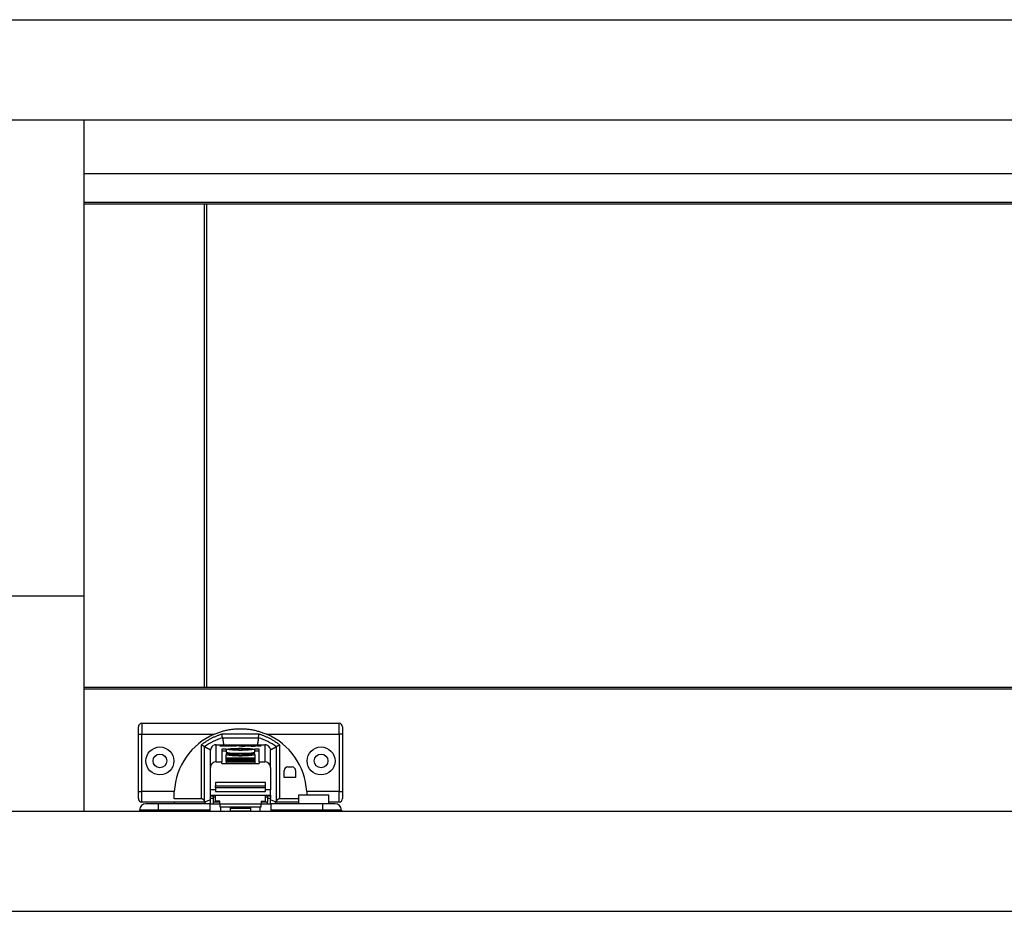
# Model space of a CAD drawing. Extents: x 328 to 4839, y 153 to 3174.
# Drawn here: x 1730 to 2005, y 792 to 1041 of the extents above; entities that cross this region are included whole.
import ezdxf

# ---------------------------------------------------------------- set-up
doc = ezdxf.new("R2010")
doc.units = 0
doc.layers.get('0').update_dxf_attribs({"linetype": 'CONTINUOUS'})

msp = doc.modelspace()

# ---------------------------------------------------------------- linework, layer by layer
at = {"color": 7, "linetype": 'CONTINUOUS'}
for p, q in [((1179.37, 1040.93), (3380.37, 1040.93)), ((1179.37, 1012.93), (3380.37, 1012.93)), ((1748.12, 1012.93), (1748.12, 879.93)), ((1748.12, 997.93), (2229.37, 997.93)), ((1748.12, 989.93), (2229.37, 989.93)), ((2229.37, 989.43), (1748.12, 989.43)), ((1781.87, 989.43), (1748.12, 989.43)), ((1781.87, 854.43), (1781.87, 989.43)), ((1782.37, 989.43), (1781.87, 989.43)), ((1782.37, 989.43), (1782.37, 854.43)), ((1748.12, 879.93), (1720.62, 879.93)), ((1748.12, 879.93), (1748.12, 819.93)), ((1781.87, 854.43), (1748.12, 854.43)), ((2229.37, 854.43), (1748.12, 854.43)), ((2229.37, 853.93), (1748.12, 853.93)), ((1782.37, 854.43), (1781.87, 854.43)), ((1764.37, 844.43), (1764.37, 841.43)), ((1764.37, 844.43), (1819.37, 844.43)), ((1819.37, 841.43), (1819.37, 844.43)), ((1763.37, 841.43), (1764.37, 841.43)), ((1763.37, 825.43), (1763.37, 841.43)), ((1764.37, 841.43), (1784.57, 841.43)), ((1764.37, 825.43), (1764.37, 841.43)), ((1797.04, 841.42), (1786.7, 841.42)), ((1799.17, 841.43), (1819.37, 841.43)), ((1820.37, 841.43), (1819.37, 841.43)), ((1819.37, 841.43), (1819.37, 825.43)), ((1820.37, 841.43), (1820.37, 825.43)), ((1780.87, 838.37), (1780.87, 823.34)), ((1785.09, 833.7), (1785.09, 838.45)), ((1785.09, 838.45), (1798.64, 838.45)), ((1786.63, 838.26), (1786.13, 838.16)), ((1787.55, 838.26), (1786.63, 838.26)), ((1786.63, 838.26), (1786.63, 838.11)), ((1786.85, 840.42), (1796.89, 840.42)), ((1787.11, 838.18), (1787.55, 838.26)), ((1788.07, 838.26), (1787.64, 838.18)), ((1789.02, 838.26), (1788.07, 838.26)), ((1788.07, 838.26), (1788.07, 838.11)), ((1788.57, 838.17), (1789.02, 838.26)), ((1789.53, 838.26), (1789.08, 838.17)), ((1790.44, 838.26), (1789.53, 838.26)), ((1789.53, 838.26), (1789.53, 838.12)), ((1789.7, 838.12), (1790.44, 838.26)), ((1790.64, 838.26), (1789.9, 838.12)), ((1791.47, 838.26), (1790.64, 838.26)), ((1790.64, 838.26), (1790.64, 838.12)), ((1790.77, 838.12), (1791.22, 838.2)), ((1791.79, 838.2), (1791.37, 838.12)), ((1791.44, 838.26), (1791.47, 838.26)), ((1791.44, 838.25), (1791.44, 838.22)), ((1791.79, 838.2), (1791.79, 838.12)), ((1791.82, 838.12), (1791.82, 838.21)), ((1792.38, 838.27), (1792.01, 838.27)), ((1792.01, 838.27), (1792.01, 838.12)), ((1793.18, 838.26), (1792.13, 838.05)), ((1792.22, 838.12), (1792.75, 838.22)), ((1792.38, 838.27), (1792.38, 838.15)), ((1792.61, 838.26), (1792.61, 838.19)), ((1793.04, 838.05), (1794.09, 838.26)), ((1794.09, 838.26), (1793.18, 838.26)), ((1793.18, 838.08), (1793.18, 838.26)), ((1794.08, 838.22), (1794.08, 838.11)), ((1794.84, 838.26), (1794.84, 838.2)), ((1795.43, 838.27), (1795.43, 838.22)), ((1795.48, 838.05), (1795.48, 838.18)), ((1795.57, 838.05), (1795.57, 838.2)), ((1795.74, 838.05), (1796.79, 838.26)), ((1795.93, 838.26), (1795.87, 838.25)), ((1796.79, 838.26), (1795.93, 838.26)), ((1795.93, 838.26), (1795.93, 838.09)), ((1796.58, 838.18), (1796.69, 838.12)), ((1796.91, 838.18), (1796.76, 838.19)), ((1797.42, 838.26), (1797.02, 838.18)), ((1797.22, 838.18), (1797.66, 838.26)), ((1797.66, 838.26), (1797.42, 838.26)), ((1797.42, 838.26), (1797.42, 838.22)), ((1798.64, 838.45), (1798.64, 833.7)), ((1802.87, 823.34), (1802.87, 838.37)), ((1781.87, 822.66), (1781.87, 837.88)), ((1783.56, 837.37), (1783.49, 836.98)), ((1783.49, 832.09), (1783.49, 836.98)), ((1787.91, 837.22), (1786.62, 837.22)), ((1786.62, 837.22), (1786.62, 833.7)), ((1786.62, 836.77), (1787.87, 836.77)), ((1787.11, 838.17), (1787.11, 838.12)), ((1787.17, 838.12), (1787.17, 838.16)), ((1787.35, 838.12), (1787.35, 838.16)), ((1787.64, 838.13), (1787.64, 838.18)), ((1787.82, 835.6), (1787.82, 834.81)), ((1787.84, 835.96), (1787.84, 835.63)), ((1795.89, 835.96), (1787.84, 835.96)), ((1787.87, 837.18), (1787.87, 836.38)), ((1788.56, 838.17), (1788.56, 838.12)), ((1788.63, 838.12), (1788.63, 838.16)), ((1788.66, 837.22), (1791.37, 837.22)), ((1788.66, 837.15), (1788.66, 837.22)), ((1791.37, 837.15), (1788.66, 837.15)), ((1788.66, 835.64), (1791.37, 835.64)), ((1788.66, 835.57), (1788.66, 835.64)), ((1791.37, 835.57), (1788.66, 835.57)), ((1788.88, 838.12), (1788.86, 838.12)), ((1788.86, 838.12), (1789.7, 838.12)), ((1788.88, 838.12), (1788.88, 838.12)), ((1789.08, 838.12), (1789.08, 838.17)), ((1789.9, 838.12), (1790.77, 838.12)), ((1791.37, 838.12), (1792.22, 838.12)), ((1791.37, 837.22), (1791.37, 837.41)), ((1791.37, 837.15), (1791.37, 837.22)), ((1791.37, 836.96), (1791.37, 837.15)), ((1791.37, 835.64), (1791.37, 835.83)), ((1791.37, 835.57), (1791.37, 835.64)), ((1791.37, 835.38), (1791.37, 835.57)), ((1792.13, 838.05), (1793.04, 838.05)), ((1792.37, 837.41), (1792.37, 837.22)), ((1792.37, 837.22), (1795.08, 837.22)), ((1792.37, 837.15), (1792.37, 837.22)), ((1792.37, 837.15), (1792.37, 836.96)), ((1795.08, 837.15), (1792.37, 837.15)), ((1792.37, 835.83), (1792.37, 835.64)), ((1792.37, 835.64), (1795.08, 835.64)), ((1792.37, 835.57), (1792.37, 835.64)), ((1792.37, 835.57), (1792.37, 835.38)), ((1795.08, 835.57), (1792.37, 835.57)), ((1793.78, 838.16), (1793.78, 838.15)), ((1794.7, 838.17), (1794.7, 838.11)), ((1795.14, 838.12), (1794.82, 838.05)), ((1794.82, 838.05), (1795.74, 838.05)), ((1794.93, 838.15), (1794.93, 838.11)), ((1795.08, 837.15), (1795.08, 837.22)), ((1795.08, 835.57), (1795.08, 835.64)), ((1795.14, 838.05), (1795.14, 838.12)), ((1797.12, 837.22), (1795.83, 837.22)), ((1795.87, 836.38), (1795.87, 837.18)), ((1795.87, 836.77), (1797.12, 836.77)), ((1795.89, 835.63), (1795.89, 835.96)), ((1795.92, 834.81), (1795.92, 835.6)), ((1796.91, 838.11), (1797.58, 838.16)), ((1797.12, 833.7), (1797.12, 837.22)), ((1797.22, 838.18), (1797.22, 838.13)), ((1797.5, 838.17), (1797.29, 838.17)), ((1800.18, 837.37), (1800.24, 836.98)), ((1800.24, 832.09), (1800.24, 836.98)), ((1801.87, 837.88), (1801.87, 822.66)), ((1785.09, 833.7), (1786.62, 833.7)), ((1786.62, 833.25), (1786.62, 833.7)), ((1786.62, 833.25), (1797.12, 833.25)), ((1787.87, 834.5), (1787.87, 834.82)), ((1787.87, 834.82), (1795.87, 834.82)), ((1787.87, 834.5), (1787.87, 834.4)), ((1795.87, 834.5), (1787.87, 834.5)), ((1787.87, 834.27), (1787.87, 834.4)), ((1787.87, 834.4), (1795.87, 834.4)), ((1787.87, 834.27), (1787.87, 834.16)), ((1795.87, 834.27), (1787.87, 834.27)), ((1787.87, 834.04), (1787.87, 834.16)), ((1787.87, 834.16), (1795.87, 834.16)), ((1787.87, 834.04), (1787.87, 833.93)), ((1795.87, 834.04), (1787.87, 834.04)), ((1787.87, 833.81), (1787.87, 833.93)), ((1787.87, 833.93), (1795.87, 833.93)), ((1787.87, 833.81), (1787.87, 833.36)), ((1795.87, 833.81), (1787.87, 833.81)), ((1787.87, 833.36), (1795.87, 833.36)), ((1795.87, 834.82), (1795.87, 834.5)), ((1795.87, 834.4), (1795.87, 834.5)), ((1795.87, 834.4), (1795.87, 834.27)), ((1795.87, 834.16), (1795.87, 834.27)), ((1795.87, 834.16), (1795.87, 834.04)), ((1795.87, 833.93), (1795.87, 834.04)), ((1795.87, 833.93), (1795.87, 833.81)), ((1795.87, 833.81), (1795.87, 833.36)), ((1797.12, 833.7), (1798.64, 833.7)), ((1797.12, 833.7), (1797.12, 833.25)), ((1783.49, 825.88), (1783.49, 832.09)), ((1800.24, 832.09), (1800.24, 825.88)), ((1804.07, 829.34), (1804.07, 831.24)), ((1805.07, 832.24), (1806.27, 832.24)), ((1807.27, 831.24), (1807.27, 829.34)), ((1784.87, 827.93), (1784.87, 826.93)), ((1798.87, 827.93), (1784.87, 827.93)), ((1798.87, 826.93), (1798.87, 827.93)), ((1807.27, 829.34), (1804.07, 829.34)), ((1763.37, 825.43), (1764.37, 825.43)), ((1764.37, 822.43), (1764.37, 825.43)), ((1773.4, 825.43), (1764.37, 825.43)), ((1783.49, 824.38), (1783.49, 825.88)), ((1784.87, 826.93), (1798.87, 826.93)), ((1784.87, 826.43), (1784.87, 826.93)), ((1798.87, 826.43), (1784.87, 826.43)), ((1784.87, 826.43), (1784.87, 825.43)), ((1784.87, 825.43), (1798.87, 825.43)), ((1784.87, 825.42), (1784.87, 825.43)), ((1798.87, 826.43), (1798.87, 826.93)), ((1798.87, 825.43), (1798.87, 826.43)), ((1798.87, 825.42), (1798.87, 825.43)), ((1800.24, 824.38), (1800.24, 825.88)), ((1819.37, 825.43), (1810.34, 825.43)), ((1819.37, 822.43), (1819.37, 825.43)), ((1819.37, 825.43), (1820.37, 825.43)), ((1773.48, 822.43), (1764.37, 822.43)), ((1768.97, 820.21), (1768.97, 821.96)), ((1783.37, 821.96), (1768.97, 821.96)), ((1780.87, 823.34), (1773.4, 823.34)), ((1773.53, 821.96), (1773.48, 822.43)), ((1781.87, 822.43), (1773.48, 822.43)), ((1783.49, 823.07), (1781.87, 822.43)), ((1781.87, 822.66), (1781.87, 822.43)), ((1781.87, 822.43), (1781.87, 822.43)), ((1781.87, 822.43), (1782.31, 821.96)), ((1783.37, 820.21), (1783.37, 821.96)), ((1783.37, 821.96), (1786.12, 821.96)), ((1783.49, 824.38), (1800.24, 824.38)), ((1783.49, 824.08), (1783.49, 824.38)), ((1784.32, 824.08), (1783.49, 824.08)), ((1783.49, 823.42), (1783.49, 824.08)), ((1783.49, 821.96), (1783.49, 823.42)), ((1784.32, 823.83), (1784.32, 824.29)), ((1784.87, 823.83), (1784.32, 823.83)), ((1784.32, 822.43), (1784.32, 823.83)), ((1784.32, 821.96), (1784.32, 822.43)), ((1784.87, 822.72), (1784.87, 824.34)), ((1786.12, 822.72), (1784.87, 822.72)), ((1786.12, 821.81), (1786.12, 822.72)), ((1797.62, 821.81), (1786.12, 821.81)), ((1786.12, 821.81), (1786.12, 821.13)), ((1797.62, 822.72), (1798.87, 822.72)), ((1797.62, 822.72), (1797.62, 821.81)), ((1797.62, 821.96), (1800.37, 821.96)), ((1797.62, 821.13), (1797.62, 821.81)), ((1798.87, 822.72), (1798.87, 824.34)), ((1799.42, 823.83), (1798.87, 823.83)), ((1799.42, 823.83), (1799.42, 824.29)), ((1800.24, 824.08), (1799.42, 824.08)), ((1799.42, 823.83), (1799.42, 822.43)), ((1799.42, 821.96), (1799.42, 822.43)), ((1800.24, 824.38), (1800.24, 824.08)), ((1800.24, 824.08), (1800.24, 823.42)), ((1800.24, 821.96), (1800.24, 823.42)), ((1801.87, 822.43), (1800.24, 823.07)), ((1800.37, 821.96), (1800.37, 820.21)), ((1814.77, 821.96), (1800.37, 821.96)), ((1801.43, 821.96), (1801.87, 822.43)), ((1801.87, 822.43), (1801.87, 822.66)), ((1801.87, 822.43), (1801.87, 822.43)), ((1808.02, 822.43), (1801.87, 822.43)), ((1808.02, 823.34), (1802.87, 823.34)), ((1808.02, 824.41), (1808.02, 821.96)), ((1812.27, 824.41), (1808.02, 824.41)), ((1816.52, 824.41), (1812.27, 824.41)), ((1814.77, 821.96), (1814.77, 820.21)), ((1816.52, 821.96), (1816.52, 824.41)), ((1819.37, 822.43), (1816.52, 822.43)), ((1198.12, 819.93), (3361.62, 819.93)), ((1768.97, 820.21), (1763.72, 820.21)), ((1763.72, 820.21), (1763.72, 819.93)), ((1783.37, 820.21), (1768.97, 820.21)), ((1783.37, 819.93), (1783.37, 820.21)), ((1786.12, 821.13), (1797.62, 821.13)), ((1786.37, 819.93), (1786.37, 821.13)), ((1789.12, 819.93), (1789.12, 821.13)), ((1789.12, 820.71), (1794.62, 820.71)), ((1794.62, 821.13), (1794.62, 819.93)), ((1797.37, 819.93), (1797.37, 821.13)), ((1814.77, 820.21), (1800.37, 820.21)), ((1800.37, 820.21), (1800.37, 819.93)), ((1820.02, 820.21), (1814.77, 820.21)), ((1820.02, 820.21), (1820.02, 819.93)), ((1198.12, 791.93), (3361.62, 791.93))]:
    msp.add_line(p, q, dxfattribs=at)
at = {"color": 8, "linetype": 'CONTINUOUS'}
for p, q in [((1791.48, 838.22), (1791.48, 838.25)), ((1792.73, 838.25), (1792.73, 838.21)), ((1795.82, 838.25), (1795.82, 838.07)), ((1795.87, 838.08), (1795.87, 838.25)), ((1796.76, 838.19), (1796.76, 838.11)), ((1796.91, 838.18), (1796.91, 838.11)), ((1797.02, 838.12), (1797.02, 838.18)), ((1786.13, 838.16), (1786.13, 838.14)), ((1788.83, 838.13), (1788.83, 838.16)), ((1788.88, 838.12), (1788.88, 838.12)), ((1794.71, 838.11), (1794.71, 838.17)), ((1795.14, 838.12), (1795.14, 838.05)), ((1795.2, 838.05), (1795.2, 838.16)), ((1797.29, 838.14), (1797.29, 838.17)), ((1797.5, 838.17), (1797.5, 838.15)), ((1784.87, 825.88), (1783.49, 825.88)), ((1800.24, 825.88), (1798.87, 825.88)), ((1784.32, 823.42), (1783.49, 823.42)), ((1786.12, 822.43), (1784.32, 822.43)), ((1799.42, 822.43), (1797.62, 822.43)), ((1800.24, 823.42), (1799.42, 823.42)), ((1768.97, 820.21), (1768.97, 819.93)), ((1789.12, 819.96), (1794.62, 819.96)), ((1814.77, 820.21), (1814.77, 819.93))]:
    msp.add_line(p, q, dxfattribs=at)
at = {"color": 7, "linetype": 'CONTINUOUS'}
for points in [[(1786.7, 841.42), (1786.5, 841.35), (1786.31, 841.28), (1786.11, 841.21), (1785.92, 841.14), (1785.72, 841.07), (1785.53, 841), (1785.33, 840.92), (1785.14, 840.85), (1784.95, 840.77), (1784.76, 840.69), (1784.57, 840.61), (1784.38, 840.53), (1784.19, 840.44), (1784.01, 840.35), (1783.82, 840.26), (1783.64, 840.17), (1783.46, 840.07), (1783.28, 839.97), (1783.1, 839.87), (1782.92, 839.77), (1782.75, 839.66), (1782.57, 839.55), (1782.4, 839.44), (1782.23, 839.32), (1782.06, 839.21), (1781.89, 839.09), (1781.72, 838.97), (1781.55, 838.85), (1781.38, 838.74), (1781.21, 838.62), (1781.04, 838.49), (1780.87, 838.37)], [(1784.57, 841.43), (1784.82, 841.53), (1785.07, 841.62), (1785.32, 841.71), (1785.58, 841.81), (1785.83, 841.9), (1786.08, 841.98), (1786.34, 842.07), (1786.59, 842.15), (1786.85, 842.23), (1787.1, 842.31), (1787.36, 842.37), (1787.62, 842.44), (1787.88, 842.5), (1788.14, 842.56), (1788.4, 842.61), (1788.67, 842.66), (1788.93, 842.7), (1789.2, 842.74), (1789.46, 842.78), (1789.73, 842.81), (1789.99, 842.84), (1790.26, 842.86), (1790.53, 842.88), (1790.79, 842.9), (1791.06, 842.91), (1791.33, 842.92), (1791.6, 842.93), (1791.87, 842.93), (1792.14, 842.93), (1792.4, 842.92), (1792.67, 842.91), (1792.94, 842.9), (1793.21, 842.88), (1793.48, 842.86), (1793.74, 842.84), (1794.01, 842.81), (1794.27, 842.78), (1794.54, 842.74), (1794.8, 842.7), (1795.07, 842.66), (1795.33, 842.61), (1795.59, 842.55), (1795.85, 842.49), (1796.11, 842.43), (1796.37, 842.36), (1796.63, 842.28), (1796.88, 842.21), (1797.14, 842.13), (1797.39, 842.05), (1797.65, 841.96), (1797.9, 841.88), (1798.15, 841.79), (1798.41, 841.7), (1798.66, 841.61), (1798.91, 841.52), (1799.17, 841.43)], [(1786.85, 840.42), (1786.85, 840.42), (1786.85, 840.43), (1786.85, 840.43), (1786.85, 840.43), (1786.85, 840.44), (1786.84, 840.44), (1786.84, 840.44), (1786.84, 840.45), (1786.84, 840.45), (1786.84, 840.46), (1786.84, 840.46), (1786.84, 840.47), (1786.84, 840.47), (1786.84, 840.48), (1786.84, 840.49), (1786.84, 840.5), (1786.83, 840.51), (1786.83, 840.52), (1786.83, 840.53), (1786.83, 840.54), (1786.83, 840.55), (1786.83, 840.56), (1786.82, 840.58), (1786.82, 840.59), (1786.82, 840.61), (1786.82, 840.62), (1786.81, 840.63), (1786.81, 840.65), (1786.81, 840.67), (1786.81, 840.68), (1786.8, 840.7), (1786.8, 840.72), (1786.8, 840.73), (1786.8, 840.75), (1786.79, 840.77), (1786.79, 840.79), (1786.79, 840.81), (1786.79, 840.83), (1786.78, 840.85), (1786.78, 840.87), (1786.78, 840.89), (1786.77, 840.91), (1786.77, 840.93), (1786.77, 840.95), (1786.76, 840.97), (1786.76, 841), (1786.76, 841.02), (1786.75, 841.04), (1786.75, 841.06), (1786.75, 841.09), (1786.74, 841.11), (1786.74, 841.13), (1786.74, 841.16), (1786.73, 841.18), (1786.73, 841.2), (1786.72, 841.23), (1786.72, 841.25), (1786.72, 841.27), (1786.71, 841.3), (1786.71, 841.32), (1786.71, 841.35), (1786.7, 841.37), (1786.7, 841.4), (1786.7, 841.42)], [(1796.89, 840.42), (1796.89, 840.42), (1796.89, 840.43), (1796.89, 840.43), (1796.89, 840.43), (1796.89, 840.44), (1796.89, 840.44), (1796.89, 840.44), (1796.89, 840.45), (1796.9, 840.45), (1796.9, 840.46), (1796.9, 840.46), (1796.9, 840.47), (1796.9, 840.47), (1796.9, 840.48), (1796.9, 840.49), (1796.9, 840.5), (1796.9, 840.51), (1796.91, 840.52), (1796.91, 840.53), (1796.91, 840.54), (1796.91, 840.55), (1796.91, 840.56), (1796.91, 840.58), (1796.92, 840.59), (1796.92, 840.61), (1796.92, 840.62), (1796.92, 840.63), (1796.93, 840.65), (1796.93, 840.67), (1796.93, 840.68), (1796.93, 840.7), (1796.94, 840.72), (1796.94, 840.73), (1796.94, 840.75), (1796.94, 840.77), (1796.95, 840.79), (1796.95, 840.81), (1796.95, 840.83), (1796.96, 840.85), (1796.96, 840.87), (1796.96, 840.89), (1796.97, 840.91), (1796.97, 840.93), (1796.97, 840.95), (1796.98, 840.97), (1796.98, 841), (1796.98, 841.02), (1796.99, 841.04), (1796.99, 841.06), (1796.99, 841.09), (1797, 841.11), (1797, 841.13), (1797, 841.16), (1797.01, 841.18), (1797.01, 841.2), (1797.01, 841.23), (1797.02, 841.25), (1797.02, 841.27), (1797.02, 841.3), (1797.03, 841.32), (1797.03, 841.35), (1797.03, 841.37), (1797.04, 841.4), (1797.04, 841.42)], [(1802.87, 838.37), (1802.7, 838.49), (1802.53, 838.62), (1802.36, 838.74), (1802.19, 838.85), (1802.02, 838.97), (1801.85, 839.09), (1801.68, 839.21), (1801.51, 839.32), (1801.34, 839.44), (1801.16, 839.55), (1800.99, 839.66), (1800.81, 839.77), (1800.64, 839.87), (1800.46, 839.97), (1800.28, 840.07), (1800.1, 840.17), (1799.91, 840.26), (1799.73, 840.35), (1799.54, 840.44), (1799.36, 840.53), (1799.17, 840.61), (1798.98, 840.69), (1798.79, 840.77), (1798.6, 840.85), (1798.4, 840.92), (1798.21, 841), (1798.02, 841.07), (1797.82, 841.14), (1797.63, 841.21), (1797.43, 841.28), (1797.24, 841.35), (1797.04, 841.42)], [(1781.87, 837.88), (1781.87, 837.88), (1781.87, 837.88), (1781.86, 837.88), (1781.86, 837.88), (1781.86, 837.89), (1781.86, 837.89), (1781.85, 837.89), (1781.85, 837.89), (1781.84, 837.89), (1781.84, 837.9), (1781.83, 837.9), (1781.82, 837.9), (1781.81, 837.91), (1781.8, 837.91), (1781.8, 837.92), (1781.79, 837.92), (1781.77, 837.93), (1781.76, 837.93), (1781.75, 837.94), (1781.74, 837.95), (1781.73, 837.95), (1781.71, 837.96), (1781.7, 837.97), (1781.69, 837.97), (1781.67, 837.98), (1781.66, 837.99), (1781.64, 837.99), (1781.63, 838), (1781.61, 838.01), (1781.59, 838.02), (1781.58, 838.03), (1781.56, 838.04), (1781.54, 838.04), (1781.52, 838.05), (1781.5, 838.06), (1781.48, 838.07), (1781.47, 838.08), (1781.45, 838.09), (1781.43, 838.1), (1781.41, 838.11), (1781.39, 838.12), (1781.36, 838.13), (1781.34, 838.14), (1781.32, 838.15), (1781.3, 838.16), (1781.28, 838.17), (1781.26, 838.18), (1781.24, 838.2), (1781.21, 838.21), (1781.19, 838.22), (1781.17, 838.23), (1781.15, 838.24), (1781.12, 838.25), (1781.1, 838.26), (1781.08, 838.27), (1781.06, 838.28), (1781.03, 838.29), (1781.01, 838.31), (1780.99, 838.32), (1780.96, 838.33), (1780.94, 838.34), (1780.92, 838.35), (1780.89, 838.36), (1780.87, 838.37)], [(1784.29, 838.23), (1784.04, 838.07), (1783.83, 837.87), (1783.67, 837.63), (1783.56, 837.37)], [(1786.85, 840.42), (1786.85, 840.41), (1786.85, 840.41), (1786.85, 840.4), (1786.85, 840.39), (1786.85, 840.39), (1786.85, 840.38), (1786.86, 840.37), (1786.86, 840.36), (1786.86, 840.35), (1786.86, 840.33), (1786.86, 840.32), (1786.87, 840.3), (1786.87, 840.29), (1786.87, 840.27), (1786.87, 840.25), (1786.88, 840.22), (1786.88, 840.2), (1786.89, 840.17), (1786.89, 840.14), (1786.9, 840.11), (1786.9, 840.08), (1786.9, 840.05), (1786.91, 840.02), (1786.92, 839.98), (1786.92, 839.95), (1786.93, 839.91), (1786.93, 839.87), (1786.94, 839.83), (1786.94, 839.79), (1786.95, 839.75), (1786.96, 839.71), (1786.96, 839.66), (1786.97, 839.62), (1786.98, 839.57), (1786.99, 839.53), (1786.99, 839.48), (1787, 839.43), (1787.01, 839.38), (1787.02, 839.33), (1787.02, 839.28), (1787.03, 839.23), (1787.04, 839.18), (1787.05, 839.13), (1787.06, 839.08), (1787.07, 839.02), (1787.07, 838.97), (1787.08, 838.92), (1787.09, 838.86), (1787.1, 838.81), (1787.11, 838.75), (1787.12, 838.7), (1787.13, 838.64), (1787.14, 838.59), (1787.15, 838.53), (1787.15, 838.48), (1787.16, 838.42)], [(1796.89, 840.42), (1796.89, 840.41), (1796.89, 840.41), (1796.89, 840.4), (1796.89, 840.39), (1796.89, 840.39), (1796.88, 840.38), (1796.88, 840.37), (1796.88, 840.36), (1796.88, 840.35), (1796.88, 840.33), (1796.88, 840.32), (1796.87, 840.3), (1796.87, 840.29), (1796.87, 840.27), (1796.86, 840.25), (1796.86, 840.22), (1796.86, 840.2), (1796.85, 840.17), (1796.85, 840.14), (1796.84, 840.11), (1796.84, 840.08), (1796.83, 840.05), (1796.83, 840.02), (1796.82, 839.98), (1796.82, 839.95), (1796.81, 839.91), (1796.81, 839.87), (1796.8, 839.83), (1796.79, 839.79), (1796.79, 839.75), (1796.78, 839.71), (1796.77, 839.66), (1796.77, 839.62), (1796.76, 839.57), (1796.75, 839.53), (1796.74, 839.48), (1796.74, 839.43), (1796.73, 839.38), (1796.72, 839.33), (1796.71, 839.28), (1796.71, 839.23), (1796.7, 839.18), (1796.69, 839.13), (1796.68, 839.08), (1796.67, 839.02), (1796.66, 838.97), (1796.65, 838.92), (1796.65, 838.86), (1796.64, 838.81), (1796.63, 838.75), (1796.62, 838.7), (1796.61, 838.64), (1796.6, 838.59), (1796.59, 838.53), (1796.58, 838.48), (1796.57, 838.42)], [(1800.18, 837.37), (1800.07, 837.63), (1799.9, 837.87), (1799.69, 838.07), (1799.45, 838.23)], [(1802.87, 838.37), (1802.85, 838.36), (1802.82, 838.35), (1802.8, 838.34), (1802.78, 838.33), (1802.75, 838.32), (1802.73, 838.31), (1802.71, 838.29), (1802.68, 838.28), (1802.66, 838.27), (1802.64, 838.26), (1802.61, 838.25), (1802.59, 838.24), (1802.57, 838.23), (1802.55, 838.22), (1802.52, 838.21), (1802.5, 838.2), (1802.48, 838.18), (1802.46, 838.17), (1802.44, 838.16), (1802.42, 838.15), (1802.39, 838.14), (1802.37, 838.13), (1802.35, 838.12), (1802.33, 838.11), (1802.31, 838.1), (1802.29, 838.09), (1802.27, 838.08), (1802.25, 838.07), (1802.23, 838.06), (1802.22, 838.05), (1802.2, 838.04), (1802.18, 838.04), (1802.16, 838.03), (1802.15, 838.02), (1802.13, 838.01), (1802.11, 838), (1802.1, 837.99), (1802.08, 837.99), (1802.07, 837.98), (1802.05, 837.97), (1802.04, 837.97), (1802.02, 837.96), (1802.01, 837.95), (1802, 837.95), (1801.99, 837.94), (1801.97, 837.93), (1801.96, 837.93), (1801.95, 837.92), (1801.94, 837.92), (1801.93, 837.91), (1801.92, 837.91), (1801.92, 837.9), (1801.91, 837.9), (1801.9, 837.9), (1801.9, 837.89), (1801.89, 837.89), (1801.89, 837.89), (1801.88, 837.89), (1801.88, 837.89), (1801.88, 837.88), (1801.87, 837.88), (1801.87, 837.88), (1801.87, 837.88), (1801.87, 837.88)], [(1781.87, 837.88), (1781.87, 837.88), (1781.87, 837.88), (1781.88, 837.88), (1781.88, 837.87), (1781.89, 837.87), (1781.89, 837.87), (1781.9, 837.87), (1781.9, 837.86), (1781.91, 837.86), (1781.92, 837.85), (1781.93, 837.85), (1781.94, 837.84), (1781.96, 837.84), (1781.97, 837.83), (1781.99, 837.82), (1782, 837.81), (1782.02, 837.81), (1782.04, 837.8), (1782.06, 837.79), (1782.07, 837.78), (1782.09, 837.77), (1782.12, 837.76), (1782.14, 837.74), (1782.16, 837.73), (1782.18, 837.72), (1782.21, 837.71), (1782.23, 837.7), (1782.26, 837.68), (1782.29, 837.67), (1782.31, 837.66), (1782.34, 837.64), (1782.37, 837.63), (1782.4, 837.61), (1782.43, 837.6), (1782.46, 837.58), (1782.49, 837.56), (1782.52, 837.55), (1782.55, 837.53), (1782.59, 837.52), (1782.62, 837.5), (1782.65, 837.48), (1782.69, 837.46), (1782.72, 837.45), (1782.76, 837.43), (1782.79, 837.41), (1782.83, 837.39), (1782.86, 837.37), (1782.9, 837.35), (1782.94, 837.33), (1782.97, 837.31), (1783.01, 837.29), (1783.05, 837.27), (1783.09, 837.25), (1783.13, 837.23), (1783.17, 837.21), (1783.21, 837.19), (1783.25, 837.17), (1783.29, 837.15), (1783.33, 837.13), (1783.37, 837.11), (1783.41, 837.08), (1783.45, 837.06), (1783.49, 837.04), (1783.53, 837.02)], [(1800.23, 837.03), (1800.28, 837.05), (1800.32, 837.07), (1800.36, 837.1), (1800.39, 837.12), (1800.43, 837.14), (1800.47, 837.16), (1800.51, 837.18), (1800.55, 837.2), (1800.59, 837.22), (1800.63, 837.24), (1800.67, 837.26), (1800.71, 837.28), (1800.74, 837.3), (1800.78, 837.32), (1800.82, 837.34), (1800.85, 837.36), (1800.89, 837.38), (1800.93, 837.4), (1800.96, 837.42), (1801, 837.43), (1801.03, 837.45), (1801.06, 837.47), (1801.1, 837.49), (1801.13, 837.5), (1801.16, 837.52), (1801.2, 837.54), (1801.23, 837.55), (1801.26, 837.57), (1801.29, 837.59), (1801.32, 837.6), (1801.35, 837.62), (1801.38, 837.63), (1801.41, 837.65), (1801.43, 837.66), (1801.46, 837.67), (1801.49, 837.69), (1801.51, 837.7), (1801.54, 837.71), (1801.56, 837.72), (1801.58, 837.74), (1801.6, 837.75), (1801.63, 837.76), (1801.65, 837.77), (1801.67, 837.78), (1801.69, 837.79), (1801.7, 837.8), (1801.72, 837.81), (1801.74, 837.81), (1801.75, 837.82), (1801.77, 837.83), (1801.78, 837.84), (1801.8, 837.84), (1801.81, 837.85), (1801.82, 837.85), (1801.83, 837.86), (1801.83, 837.86), (1801.84, 837.87), (1801.85, 837.87), (1801.85, 837.87), (1801.86, 837.87), (1801.86, 837.88), (1801.86, 837.88), (1801.87, 837.88), (1801.87, 837.88)], [(1773.4, 823.34), (1773.4, 823.38), (1773.4, 823.43), (1773.39, 823.47), (1773.39, 823.52), (1773.39, 823.57), (1773.39, 823.61), (1773.39, 823.66), (1773.38, 823.71), (1773.38, 823.75), (1773.38, 823.8), (1773.38, 823.85), (1773.38, 823.89), (1773.38, 823.94), (1773.37, 823.99), (1773.37, 824.04), (1773.37, 824.09), (1773.37, 824.14), (1773.37, 824.2), (1773.37, 824.25), (1773.37, 824.3), (1773.37, 824.35), (1773.37, 824.41), (1773.37, 824.46), (1773.37, 824.52), (1773.37, 824.57), (1773.37, 824.63), (1773.37, 824.69), (1773.37, 824.74), (1773.37, 824.8), (1773.37, 824.86), (1773.38, 824.91), (1773.38, 824.97), (1773.38, 825.03), (1773.38, 825.09), (1773.38, 825.14), (1773.39, 825.2), (1773.39, 825.26), (1773.39, 825.32), (1773.39, 825.37), (1773.4, 825.43)], [(1810.34, 825.43), (1810.34, 825.4), (1810.35, 825.36), (1810.35, 825.33), (1810.35, 825.3), (1810.35, 825.26), (1810.35, 825.23), (1810.35, 825.2), (1810.35, 825.16), (1810.36, 825.13), (1810.36, 825.1), (1810.36, 825.06), (1810.36, 825.03), (1810.36, 825), (1810.36, 824.96), (1810.36, 824.93), (1810.36, 824.9), (1810.37, 824.87), (1810.37, 824.83), (1810.37, 824.8), (1810.37, 824.77), (1810.37, 824.74), (1810.37, 824.71), (1810.37, 824.68), (1810.37, 824.65), (1810.37, 824.62), (1810.37, 824.59), (1810.37, 824.56), (1810.37, 824.53), (1810.37, 824.5), (1810.37, 824.47), (1810.37, 824.44), (1810.37, 824.41)], [(1781.87, 822.66), (1781.87, 822.67), (1781.86, 822.69), (1781.86, 822.7), (1781.86, 822.71), (1781.85, 822.72), (1781.85, 822.74), (1781.84, 822.75), (1781.84, 822.76), (1781.83, 822.78), (1781.83, 822.79), (1781.82, 822.81), (1781.81, 822.82), (1781.8, 822.83), (1781.8, 822.85), (1781.79, 822.86), (1781.77, 822.88), (1781.76, 822.89), (1781.75, 822.91), (1781.74, 822.92), (1781.72, 822.94), (1781.71, 822.95), (1781.69, 822.97), (1781.68, 822.99), (1781.66, 823), (1781.65, 823.02), (1781.63, 823.03), (1781.61, 823.05), (1781.59, 823.06), (1781.57, 823.08), (1781.55, 823.09), (1781.53, 823.11), (1781.51, 823.12), (1781.49, 823.14), (1781.47, 823.15), (1781.45, 823.16), (1781.42, 823.18), (1781.4, 823.19), (1781.38, 823.2), (1781.35, 823.22), (1781.33, 823.23), (1781.3, 823.24), (1781.28, 823.25), (1781.25, 823.26), (1781.22, 823.27), (1781.2, 823.28), (1781.17, 823.29), (1781.14, 823.3), (1781.11, 823.31), (1781.08, 823.32), (1781.05, 823.32), (1781.02, 823.33), (1780.99, 823.33), (1780.96, 823.33), (1780.93, 823.33), (1780.9, 823.34), (1780.87, 823.34)], [(1802.87, 823.34), (1802.84, 823.34), (1802.81, 823.33), (1802.78, 823.33), (1802.75, 823.33), (1802.72, 823.32), (1802.69, 823.32), (1802.66, 823.31), (1802.63, 823.31), (1802.6, 823.3), (1802.57, 823.29), (1802.54, 823.28), (1802.51, 823.27), (1802.49, 823.26), (1802.46, 823.25), (1802.43, 823.24), (1802.41, 823.23), (1802.38, 823.22), (1802.36, 823.2), (1802.34, 823.19), (1802.31, 823.18), (1802.29, 823.16), (1802.27, 823.15), (1802.25, 823.14), (1802.23, 823.12), (1802.2, 823.11), (1802.19, 823.09), (1802.17, 823.08), (1802.15, 823.06), (1802.13, 823.05), (1802.11, 823.03), (1802.09, 823.02), (1802.08, 823), (1802.06, 822.99), (1802.04, 822.97), (1802.03, 822.95), (1802.01, 822.94), (1802, 822.92), (1801.99, 822.91), (1801.97, 822.89), (1801.96, 822.88), (1801.95, 822.86), (1801.94, 822.85), (1801.93, 822.83), (1801.92, 822.82), (1801.92, 822.81), (1801.91, 822.79), (1801.9, 822.78), (1801.9, 822.76), (1801.89, 822.75), (1801.89, 822.74), (1801.88, 822.72), (1801.88, 822.71), (1801.88, 822.7), (1801.87, 822.69), (1801.87, 822.67), (1801.87, 822.66)]]:
    msp.add_lwpolyline(points, dxfattribs=at)
at = {"color": 7, "linetype": 'CONTINUOUS', "flags": 128}
for points in [[(1791.48, 838.25), (1791.47, 838.25), (1791.47, 838.25), (1791.46, 838.25), (1791.45, 838.25), (1791.44, 838.25), (1791.44, 838.25), (1791.44, 838.25), (1791.44, 838.26)], [(1791.79, 838.22), (1791.8, 838.21), (1791.81, 838.21), (1791.82, 838.21), (1791.82, 838.21), (1791.82, 838.2), (1791.81, 838.2), (1791.81, 838.2), (1791.79, 838.2)], [(1792.75, 838.22), (1792.77, 838.22), (1792.78, 838.22), (1792.78, 838.23), (1792.78, 838.23), (1792.78, 838.24), (1792.77, 838.24), (1792.75, 838.25), (1792.73, 838.25)], [(1786.13, 838.16), (1786.1, 838.16), (1786.1, 838.15), (1786.11, 838.14), (1786.15, 838.13), (1786.21, 838.13), (1786.29, 838.12), (1786.39, 838.12), (1786.49, 838.11)], [(1787.17, 838.16), (1787.15, 838.16), (1787.14, 838.17), (1787.12, 838.17), (1787.11, 838.17), (1787.11, 838.17), (1787.11, 838.17), (1787.11, 838.18), (1787.11, 838.18)], [(1791.87, 835.32), (1790.68, 835.33), (1789.59, 835.37), (1788.7, 835.43), (1788.1, 835.5), (1787.83, 835.58), (1787.92, 835.67), (1788.36, 835.74), (1789.11, 835.81), (1790.11, 835.86), (1791.27, 835.88), (1792.47, 835.88), (1793.63, 835.86), (1794.62, 835.81), (1795.38, 835.74), (1795.82, 835.67), (1795.91, 835.58), (1795.64, 835.5), (1795.04, 835.43), (1794.15, 835.37), (1793.06, 835.33), (1791.87, 835.32)], [(1791.87, 836.9), (1790.69, 836.91), (1789.62, 836.95), (1788.74, 837.01), (1788.15, 837.08), (1787.88, 837.16), (1787.97, 837.24), (1788.4, 837.32), (1789.15, 837.39), (1790.13, 837.43), (1791.27, 837.46), (1792.47, 837.46), (1793.6, 837.43), (1794.59, 837.39), (1795.33, 837.32), (1795.77, 837.24), (1795.86, 837.16), (1795.59, 837.08), (1795, 837.01), (1794.12, 836.95), (1793.05, 836.91), (1791.87, 836.9)], [(1788.63, 838.16), (1788.61, 838.16), (1788.59, 838.16), (1788.57, 838.16), (1788.56, 838.17), (1788.56, 838.17), (1788.56, 838.17), (1788.56, 838.17), (1788.57, 838.17)], [(1788.66, 837.15), (1788.64, 837.16), (1788.63, 837.16), (1788.62, 837.17), (1788.62, 837.18), (1788.62, 837.19), (1788.63, 837.2), (1788.64, 837.21), (1788.66, 837.22)], [(1788.66, 835.57), (1788.64, 835.58), (1788.63, 835.59), (1788.62, 835.59), (1788.62, 835.6), (1788.62, 835.61), (1788.63, 835.62), (1788.64, 835.63), (1788.66, 835.64)], [(1788.84, 838.13), (1788.85, 838.13), (1788.86, 838.13), (1788.86, 838.13), (1788.87, 838.13), (1788.88, 838.13), (1788.88, 838.12), (1788.88, 838.12), (1788.88, 838.12)], [(1795.08, 837.22), (1795.1, 837.21), (1795.11, 837.2), (1795.12, 837.19), (1795.12, 837.18), (1795.12, 837.17), (1795.11, 837.16), (1795.1, 837.16), (1795.08, 837.15)], [(1795.08, 835.64), (1795.1, 835.63), (1795.11, 835.62), (1795.12, 835.61), (1795.12, 835.6), (1795.12, 835.59), (1795.11, 835.59), (1795.1, 835.58), (1795.08, 835.57)], [(1795.1, 838.12), (1795.11, 838.12), (1795.12, 838.12), (1795.13, 838.12), (1795.13, 838.12), (1795.14, 838.12), (1795.14, 838.12), (1795.14, 838.12), (1795.14, 838.12)], [(1797.29, 838.17), (1797.27, 838.17), (1797.26, 838.17), (1797.24, 838.17), (1797.23, 838.17), (1797.22, 838.17), (1797.22, 838.17), (1797.22, 838.18), (1797.22, 838.18)], [(1797.58, 838.16), (1797.6, 838.16), (1797.61, 838.16), (1797.61, 838.16), (1797.6, 838.17), (1797.58, 838.17), (1797.56, 838.17), (1797.53, 838.17), (1797.5, 838.17)], [(1787.82, 834.81), (1787.83, 834.78), (1787.87, 834.76)], [(1795.87, 834.76), (1795.91, 834.78), (1795.92, 834.81)]]:
    msp.add_lwpolyline(points, dxfattribs=at)
at = {"color": 7, "linetype": 'CONTINUOUS'}
for points in [[(1763.37, 841.43, 0), (1763.37, 841.48, 0), (1763.37, 841.53, 0), (1763.37, 841.58, 0), (1763.37, 841.63, 0), (1763.37, 841.68, 0), (1763.37, 841.72, 0), (1763.37, 841.77, 0), (1763.37, 841.82, 0), (1763.37, 841.87, 0), (1763.37, 841.92, 0), (1763.37, 841.97, 0), (1763.37, 842.01, 0), (1763.37, 842.06, 0), (1763.37, 842.11, 0), (1763.37, 842.15, 0), (1763.37, 842.2, 0), (1763.37, 842.24, 0), (1763.37, 842.29, 0), (1763.37, 842.33, 0), (1763.37, 842.37, 0), (1763.37, 842.42, 0), (1763.37, 842.46, 0), (1763.37, 842.5, 0), (1763.37, 842.54, 0), (1763.37, 842.58, 0), (1763.37, 842.62, 0), (1763.37, 842.66, 0), (1763.37, 842.7, 0), (1763.37, 842.74, 0), (1763.37, 842.77, 0), (1763.37, 842.81, 0), (1763.37, 842.84, 0), (1763.37, 842.88, 0), (1763.37, 842.91, 0), (1763.37, 842.94, 0), (1763.37, 842.98, 0), (1763.37, 843.01, 0), (1763.37, 843.04, 0), (1763.37, 843.07, 0), (1763.37, 843.09, 0), (1763.37, 843.12, 0), (1763.37, 843.15, 0), (1763.37, 843.17, 0), (1763.37, 843.2, 0), (1763.37, 843.22, 0), (1763.37, 843.24, 0), (1763.37, 843.26, 0), (1763.37, 843.28, 0), (1763.37, 843.3, 0), (1763.37, 843.31, 0), (1763.37, 843.33, 0), (1763.37, 843.34, 0), (1763.37, 843.35, 0), (1763.37, 843.36, 0), (1763.37, 843.37, 0), (1763.37, 843.38, 0), (1763.37, 843.39, 0), (1763.37, 843.4, 0), (1763.37, 843.4, 0), (1763.37, 843.41, 0), (1763.37, 843.41, 0), (1763.37, 843.42, 0), (1763.37, 843.43, 0), (1763.37, 843.43, 0)], [(1820.37, 843.43, 0), (1820.37, 843.43, 0), (1820.37, 843.42, 0), (1820.37, 843.41, 0), (1820.37, 843.41, 0), (1820.37, 843.4, 0), (1820.37, 843.4, 0), (1820.37, 843.39, 0), (1820.37, 843.38, 0), (1820.37, 843.37, 0), (1820.37, 843.36, 0), (1820.37, 843.35, 0), (1820.37, 843.34, 0), (1820.37, 843.33, 0), (1820.37, 843.31, 0), (1820.37, 843.3, 0), (1820.37, 843.28, 0), (1820.37, 843.26, 0), (1820.37, 843.24, 0), (1820.37, 843.22, 0), (1820.37, 843.2, 0), (1820.37, 843.17, 0), (1820.37, 843.15, 0), (1820.37, 843.12, 0), (1820.37, 843.09, 0), (1820.37, 843.07, 0), (1820.37, 843.04, 0), (1820.37, 843.01, 0), (1820.37, 842.98, 0), (1820.37, 842.94, 0), (1820.37, 842.91, 0), (1820.37, 842.88, 0), (1820.37, 842.84, 0), (1820.37, 842.81, 0), (1820.37, 842.77, 0), (1820.37, 842.74, 0), (1820.37, 842.7, 0), (1820.37, 842.66, 0), (1820.37, 842.62, 0), (1820.37, 842.58, 0), (1820.37, 842.54, 0), (1820.37, 842.5, 0), (1820.37, 842.46, 0), (1820.37, 842.42, 0), (1820.37, 842.37, 0), (1820.37, 842.33, 0), (1820.37, 842.29, 0), (1820.37, 842.24, 0), (1820.37, 842.2, 0), (1820.37, 842.15, 0), (1820.37, 842.11, 0), (1820.37, 842.06, 0), (1820.37, 842.01, 0), (1820.37, 841.97, 0), (1820.37, 841.92, 0), (1820.37, 841.87, 0), (1820.37, 841.82, 0), (1820.37, 841.77, 0), (1820.37, 841.72, 0), (1820.37, 841.68, 0), (1820.37, 841.63, 0), (1820.37, 841.58, 0), (1820.37, 841.53, 0), (1820.37, 841.48, 0), (1820.37, 841.43, 0)], [(1763.37, 823.43, 0), (1763.37, 823.44, 0), (1763.37, 823.44, 0), (1763.37, 823.45, 0), (1763.37, 823.45, 0), (1763.37, 823.46, 0), (1763.37, 823.47, 0), (1763.37, 823.47, 0), (1763.37, 823.48, 0), (1763.37, 823.49, 0), (1763.37, 823.5, 0), (1763.37, 823.51, 0), (1763.37, 823.52, 0), (1763.37, 823.54, 0), (1763.37, 823.55, 0), (1763.37, 823.57, 0), (1763.37, 823.58, 0), (1763.37, 823.6, 0), (1763.37, 823.62, 0), (1763.37, 823.64, 0), (1763.37, 823.67, 0), (1763.37, 823.69, 0), (1763.37, 823.71, 0), (1763.37, 823.74, 0), (1763.37, 823.77, 0), (1763.37, 823.8, 0), (1763.37, 823.82, 0), (1763.37, 823.85, 0), (1763.37, 823.89, 0), (1763.37, 823.92, 0), (1763.37, 823.95, 0), (1763.37, 823.98, 0), (1763.37, 824.02, 0), (1763.37, 824.05, 0), (1763.37, 824.09, 0), (1763.37, 824.12, 0), (1763.37, 824.16, 0), (1763.37, 824.2, 0), (1763.37, 824.24, 0), (1763.37, 824.28, 0), (1763.37, 824.32, 0), (1763.37, 824.36, 0), (1763.37, 824.4, 0), (1763.37, 824.44, 0), (1763.37, 824.49, 0), (1763.37, 824.53, 0), (1763.37, 824.57, 0), (1763.37, 824.62, 0), (1763.37, 824.66, 0), (1763.37, 824.71, 0), (1763.37, 824.76, 0), (1763.37, 824.8, 0), (1763.37, 824.85, 0), (1763.37, 824.9, 0), (1763.37, 824.94, 0), (1763.37, 824.99, 0), (1763.37, 825.04, 0), (1763.37, 825.09, 0), (1763.37, 825.14, 0), (1763.37, 825.19, 0), (1763.37, 825.23, 0), (1763.37, 825.28, 0), (1763.37, 825.33, 0), (1763.37, 825.38, 0), (1763.37, 825.43, 0)], [(1820.37, 825.43, 0), (1820.37, 825.38, 0), (1820.37, 825.33, 0), (1820.37, 825.28, 0), (1820.37, 825.23, 0), (1820.37, 825.19, 0), (1820.37, 825.14, 0), (1820.37, 825.09, 0), (1820.37, 825.04, 0), (1820.37, 824.99, 0), (1820.37, 824.94, 0), (1820.37, 824.9, 0), (1820.37, 824.85, 0), (1820.37, 824.8, 0), (1820.37, 824.76, 0), (1820.37, 824.71, 0), (1820.37, 824.66, 0), (1820.37, 824.62, 0), (1820.37, 824.57, 0), (1820.37, 824.53, 0), (1820.37, 824.49, 0), (1820.37, 824.44, 0), (1820.37, 824.4, 0), (1820.37, 824.36, 0), (1820.37, 824.32, 0), (1820.37, 824.28, 0), (1820.37, 824.24, 0), (1820.37, 824.2, 0), (1820.37, 824.16, 0), (1820.37, 824.12, 0), (1820.37, 824.09, 0), (1820.37, 824.05, 0), (1820.37, 824.02, 0), (1820.37, 823.98, 0), (1820.37, 823.95, 0), (1820.37, 823.92, 0), (1820.37, 823.89, 0), (1820.37, 823.85, 0), (1820.37, 823.82, 0), (1820.37, 823.8, 0), (1820.37, 823.77, 0), (1820.37, 823.74, 0), (1820.37, 823.71, 0), (1820.37, 823.69, 0), (1820.37, 823.67, 0), (1820.37, 823.64, 0), (1820.37, 823.62, 0), (1820.37, 823.6, 0), (1820.37, 823.58, 0), (1820.37, 823.57, 0), (1820.37, 823.55, 0), (1820.37, 823.54, 0), (1820.37, 823.52, 0), (1820.37, 823.51, 0), (1820.37, 823.5, 0), (1820.37, 823.49, 0), (1820.37, 823.48, 0), (1820.37, 823.47, 0), (1820.37, 823.47, 0), (1820.37, 823.46, 0), (1820.37, 823.45, 0), (1820.37, 823.45, 0), (1820.37, 823.44, 0), (1820.37, 823.44, 0), (1820.37, 823.43, 0)], [(1768.97, 821.96, 0), (1768.88, 821.96, 0), (1768.8, 821.96, 0), (1768.71, 821.96, 0), (1768.62, 821.96, 0), (1768.54, 821.96, 0), (1768.45, 821.96, 0), (1768.37, 821.96, 0), (1768.28, 821.96, 0), (1768.2, 821.96, 0), (1768.12, 821.96, 0), (1768.03, 821.96, 0), (1767.95, 821.96, 0), (1767.87, 821.96, 0), (1767.79, 821.96, 0), (1767.71, 821.96, 0), (1767.63, 821.96, 0), (1767.55, 821.96, 0), (1767.47, 821.96, 0), (1767.39, 821.96, 0), (1767.32, 821.96, 0), (1767.24, 821.96, 0), (1767.17, 821.96, 0), (1767.09, 821.96, 0), (1767.02, 821.96, 0), (1766.95, 821.96, 0), (1766.88, 821.96, 0), (1766.81, 821.96, 0), (1766.75, 821.96, 0), (1766.68, 821.96, 0), (1766.62, 821.96, 0), (1766.56, 821.96, 0), (1766.49, 821.96, 0), (1766.43, 821.96, 0), (1766.38, 821.96, 0), (1766.32, 821.96, 0), (1766.26, 821.96, 0), (1766.21, 821.96, 0), (1766.16, 821.96, 0), (1766.11, 821.96, 0), (1766.06, 821.96, 0), (1766.01, 821.96, 0), (1765.97, 821.96, 0), (1765.92, 821.96, 0), (1765.88, 821.96, 0), (1765.84, 821.96, 0), (1765.8, 821.96, 0), (1765.77, 821.96, 0), (1765.74, 821.96, 0), (1765.71, 821.96, 0), (1765.68, 821.96, 0), (1765.65, 821.96, 0), (1765.63, 821.96, 0), (1765.61, 821.96, 0), (1765.59, 821.96, 0), (1765.57, 821.96, 0), (1765.56, 821.96, 0), (1765.54, 821.96, 0), (1765.53, 821.96, 0), (1765.52, 821.96, 0), (1765.51, 821.96, 0), (1765.5, 821.96, 0), (1765.49, 821.96, 0), (1765.48, 821.96, 0), (1765.47, 821.96, 0)], [(1818.27, 821.96, 0), (1818.26, 821.96, 0), (1818.25, 821.96, 0), (1818.24, 821.96, 0), (1818.23, 821.96, 0), (1818.22, 821.96, 0), (1818.21, 821.96, 0), (1818.19, 821.96, 0), (1818.18, 821.96, 0), (1818.16, 821.96, 0), (1818.15, 821.96, 0), (1818.13, 821.96, 0), (1818.11, 821.96, 0), (1818.09, 821.96, 0), (1818.06, 821.96, 0), (1818.03, 821.96, 0), (1818, 821.96, 0), (1817.97, 821.96, 0), (1817.93, 821.96, 0), (1817.9, 821.96, 0), (1817.86, 821.96, 0), (1817.82, 821.96, 0), (1817.77, 821.96, 0), (1817.73, 821.96, 0), (1817.68, 821.96, 0), (1817.63, 821.96, 0), (1817.58, 821.96, 0), (1817.53, 821.96, 0), (1817.47, 821.96, 0), (1817.42, 821.96, 0), (1817.36, 821.96, 0), (1817.3, 821.96, 0), (1817.24, 821.96, 0), (1817.18, 821.96, 0), (1817.12, 821.96, 0), (1817.06, 821.96, 0), (1816.99, 821.96, 0), (1816.92, 821.96, 0), (1816.86, 821.96, 0), (1816.79, 821.96, 0), (1816.72, 821.96, 0), (1816.64, 821.96, 0), (1816.57, 821.96, 0), (1816.5, 821.96, 0), (1816.42, 821.96, 0), (1816.35, 821.96, 0), (1816.27, 821.96, 0), (1816.19, 821.96, 0), (1816.11, 821.96, 0), (1816.03, 821.96, 0), (1815.95, 821.96, 0), (1815.87, 821.96, 0), (1815.79, 821.96, 0), (1815.7, 821.96, 0), (1815.62, 821.96, 0), (1815.54, 821.96, 0), (1815.45, 821.96, 0), (1815.37, 821.96, 0), (1815.28, 821.96, 0), (1815.2, 821.96, 0), (1815.11, 821.96, 0), (1815.03, 821.96, 0), (1814.94, 821.96, 0), (1814.86, 821.96, 0), (1814.77, 821.96, 0)]]:
    msp.add_polyline3d(points, dxfattribs=at)
for centre, radius in [((1769.37, 833.93), 3.9), ((1769.37, 833.93), 1.9), ((1814.37, 833.93), 3.9), ((1814.37, 833.93), 1.9)]:
    msp.add_circle(centre, radius, dxfattribs=at)
for centre, radius, start, end in [((1764.37, 843.43), 1, 90, 180), ((1819.37, 843.43), 1, 0, 90), ((1791.87, 824.43), 18.5, 113.2315, 176.9014), ((1791.87, 824.43), 18.5, 3.0986, 66.7685), ((1791.87, 824.43), 16.76, 107.435, 126.631), ((1785.09, 836.84), 1.6, 89.9962, 119.9755), ((1791.59, 834.81), 3.41, 89.2627, 96.2858), ((1792.25, 821.39), 16.88, 90.814, 92.6102), ((1791.66, 836.59), 1.63, 85.5678, 90.9654), ((1792.3, 832.62), 5.65, 86.8466, 89.1767), ((1792.57, 837.09), 1.18, 82.2331, 87.8109), ((1794.09, 837.43), 0.789, 90.414, 112.7283), ((1795.04, 828.67), 9.59, 91.1672, 95.7173), ((1794.89, 837.76), 0.447, 84.4641, 114.2705), ((1795.22, 822.32), 15.95, 89.2572, 91.3694), ((1795.3, 832.44), 5.78, 90.5019, 93.6108), ((1795.07, 841.7), 3.55, 272.0404, 276.5638), ((1795.34, 837), 1.22, 79.1732, 94.4824), ((1795.43, 833.62), 4.65, 85.1836, 89.9838), ((1795.49, 838.34), 0.163, 266.2097, 301.2653), ((1795.84, 838.53), 0.283, 265.1504, 275.918), ((1796.69, 837.6), 0.589, 83.53, 100.7881), ((1791.87, 824.43), 16.76, 53.369, 72.565), ((1796.95, 838.83), 0.651, 266.2816, 275.9202), ((1798.64, 836.84), 1.6, 60.0245, 90.0038), ((1786.75, 851.33), 13.22, 268.8506, 271.6439), ((1786.53, 860.58), 22.47, 271.536, 272.6238), ((1787.3, 841.12), 2.96, 267.4622, 270.9285), ((1787.37, 840.13), 1.97, 269.3104, 277.687), ((1787.58, 837.82), 0.309, 84.9176, 92.9731), ((1788.05, 842.63), 4.52, 264.335, 270.8402), ((1790.73, 848.64), 12.59, 256.8418, 275.1705), ((1788.14, 852.24), 14.13, 269.9188, 271.7857), ((1788.08, 854.83), 16.72, 271.6913, 272.5916), ((1788.76, 841.48), 3.32, 267.7631, 271.3171), ((1788.81, 840.53), 2.38, 270.4782, 276.437), ((1791.87, 791.18), 46.23, 89.3803, 90.6197), ((1791.87, 883.18), 46.23, 269.3803, 270.6197), ((1791.87, 789.6), 46.23, 89.3803, 90.6197), ((1793, 848.64), 12.59, 264.8295, 283.1582), ((1794.02, 838.79), 0.673, 248.9235, 274.5064), ((1794.45, 847.21), 9.11, 267.6463, 270.6606), ((1794.38, 856.83), 18.72, 270.542, 272.2254), ((1794.88, 838.98), 0.829, 257.6253, 272.9215), ((1794.97, 843.57), 5.42, 269.5104, 272.3761), ((1795.45, 833.57), 4.5, 86.1499, 88.4862), ((1796.83, 839.08), 0.978, 262.3166, 274.93), ((1785.1, 832.1), 1.6, 90.0671, 180.0727), ((1791.87, 881.6), 46.23, 269.3803, 270.6197), ((1798.64, 832.1), 1.6, 359.9302, 89.93), ((1805.07, 831.24), 1, 90, 180), ((1806.27, 831.24), 1, 360, 90), ((1764.37, 823.43), 1, 180, 270), ((1765.47, 820.21), 1.75, 90, 180), ((1818.27, 820.21), 1.75, 0, 90), ((1819.37, 823.43), 1, 270, 0)]:
    msp.add_arc(centre, radius, start, end, dxfattribs=at)

doc.saveas('drawing.dxf')
